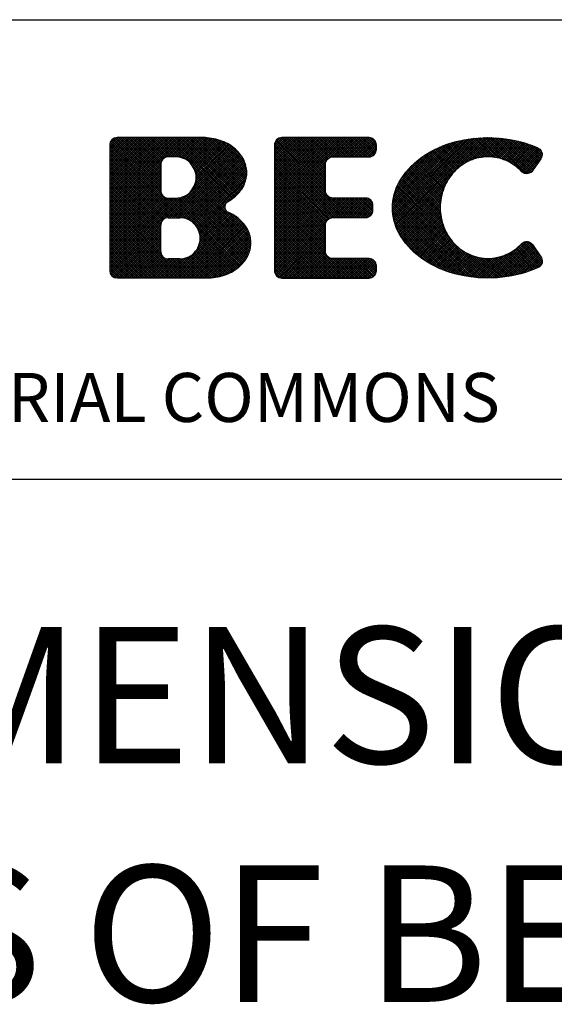
# Model space of a CAD drawing. Extents: x 2 to 107, y 1 to 70.
# Drawn here: x 97 to 99, y 6 to 10 of the extents above; entities that cross this region are included whole.
import ezdxf
from ezdxf.enums import TextEntityAlignment as Align

# ---------------------------------------------------------------- set-up
doc = ezdxf.new("R2010")
doc.units = 0
doc.header["$LTSCALE"] = 3.2
doc.header["$MEASUREMENT"] = 0
doc.layers.get('0').update_dxf_attribs({"linetype": 'CONTINUOUS'})
for name, color, linetype in [('001-DIMENSIONS-GREEN', 90, 'CONTINUOUS'), ('001-LOGOS', 202, 'CONTINUOUS'), ('001-OBJECT-WHITE', 7, 'CONTINUOUS')]:
    doc.layers.add(name, color=color, linetype=linetype)
doc.styles.add('TECHNIC', font='te______.pfb', dxfattribs={"height": 0.187})
doc.styles.add('TECHNICLIGHT', font='tel_____.pfb', dxfattribs={"height": 0.187})
doc.styles.add('TITLEBLK$0$ROMANS', font='romans', dxfattribs={"height": 0.01})

# ---------------------------------------------------------------- blocks, each defined once
blk = doc.blocks.new('TITLEBLK', base_point=(8, 0.5))
at = {"color": 7}
for p, q in [((3, 3.1875), (8, 3.1875)), ((3, 2.625), (8, 2.625))]:
    blk.add_line(p, q, dxfattribs=at)
at = {"color": 80, "style": 'TITLEBLK$0$ROMANS'}
blk.add_text('NEWTOWN INDUSTRIAL COMMONS     ', height=0.06, dxfattribs=at).set_placement((5.4875, 2.725), align=Align.MIDDLE_RIGHT)
blk = doc.blocks.new('*X10')
at = {"color": 0}
for p, q in [((4.8971, 5.0798), (4.9867, 5.1695)), ((4.8971, 5.0825), (4.9841, 5.1695)), ((4.8971, 5.0852), (4.9814, 5.1695)), ((4.8971, 5.0878), (4.9788, 5.1695)), ((4.8971, 5.0905), (4.9761, 5.1695)), ((4.8971, 5.0931), (4.9735, 5.1695)), ((4.8971, 5.0958), (4.9708, 5.1695)), ((4.8971, 5.0984), (4.9682, 5.1695)), ((4.8971, 5.1011), (4.9655, 5.1695)), ((4.8971, 5.1037), (4.9629, 5.1695)), ((4.8971, 5.1064), (4.9602, 5.1695)), ((4.8971, 5.109), (4.9575, 5.1695)), ((4.8971, 5.1117), (4.9549, 5.1695)), ((4.8971, 5.1143), (4.9522, 5.1695)), ((4.8971, 5.117), (4.9496, 5.1695)), ((4.8971, 5.1196), (4.9469, 5.1695)), ((4.8971, 5.1223), (4.9443, 5.1695)), ((4.8971, 5.1249), (4.9416, 5.1695)), ((4.8971, 5.1276), (4.939, 5.1695)), ((4.8971, 5.1302), (4.9363, 5.1695)), ((4.8971, 5.1329), (4.9337, 5.1695)), ((4.8971, 5.1355), (4.931, 5.1695)), ((4.8971, 5.1382), (4.9284, 5.1695)), ((4.8971, 5.1408), (4.9257, 5.1695)), ((4.8971, 5.1435), (4.9231, 5.1695)), ((4.8971, 5.1461), (4.9204, 5.1695)), ((4.8971, 5.1488), (4.9178, 5.1695)), ((4.8971, 5.1514), (4.9151, 5.1695)), ((4.8971, 5.1541), (4.9125, 5.1695)), ((4.8971, 5.1567), (4.9098, 5.1695)), ((4.8971, 5.1594), (4.9072, 5.1695)), ((4.9851, 5.0714), (4.8971, 5.1594)), ((4.9882, 5.0709), (4.8972, 5.1619)), ((4.8973, 5.1622), (4.9043, 5.1693)), ((4.96, 5.1018), (4.8978, 5.164)), ((4.9596, 5.1049), (4.8988, 5.1657)), ((4.9596, 5.1075), (4.9, 5.1671)), ((4.9596, 5.1102), (4.9015, 5.1682)), ((4.9596, 5.1128), (4.9034, 5.169)), ((4.9596, 5.1155), (4.9056, 5.1695)), ((4.9596, 5.1181), (4.9082, 5.1695)), ((4.9596, 5.1208), (4.9109, 5.1695)), ((4.9596, 5.1234), (4.9135, 5.1695)), ((4.9596, 5.1261), (4.9162, 5.1695)), ((4.9596, 5.1287), (4.9189, 5.1695)), ((4.9596, 5.1314), (4.9215, 5.1695)), ((4.9596, 5.134), (4.9242, 5.1695)), ((4.9596, 5.1367), (4.9268, 5.1695)), ((4.9598, 5.1391), (4.9295, 5.1695)), ((4.9606, 5.141), (4.9321, 5.1695)), ((4.9616, 5.1426), (4.9348, 5.1695)), ((4.9629, 5.144), (4.9374, 5.1695)), ((4.9645, 5.145), (4.9401, 5.1695)), ((4.9665, 5.1457), (4.9427, 5.1695)), ((4.9689, 5.146), (4.9454, 5.1695)), ((4.9715, 5.146), (4.948, 5.1695)), ((4.9742, 5.146), (4.9507, 5.1695)), ((4.9768, 5.146), (4.9533, 5.1695)), ((4.9795, 5.1459), (4.956, 5.1695)), ((4.9825, 5.1456), (4.9586, 5.1695)), ((4.9861, 5.1446), (4.9613, 5.1695)), ((4.9913, 5.1421), (4.9639, 5.1695)), ((4.9652, 5.1453), (4.9894, 5.1695)), ((5.0438, 5.0922), (4.9666, 5.1695)), ((4.9685, 5.146), (4.992, 5.1695)), ((5.0454, 5.0933), (4.9692, 5.1695)), ((4.9712, 5.146), (4.9947, 5.1695)), ((5.047, 5.0944), (4.9719, 5.1695)), ((4.9738, 5.146), (4.9973, 5.1695)), ((5.0485, 5.0955), (4.9745, 5.1695)), ((4.9765, 5.146), (5, 5.1695)), ((5.05, 5.0966), (4.9772, 5.1695)), ((4.9791, 5.146), (5.0026, 5.1695)), ((5.0514, 5.0979), (4.9798, 5.1695)), ((4.9815, 5.1457), (5.0053, 5.1695)), ((5.0528, 5.0992), (4.9825, 5.1695)), ((4.9838, 5.1453), (5.0079, 5.1695)), ((5.0541, 5.1005), (4.9851, 5.1695)), ((4.9858, 5.1447), (5.0106, 5.1695)), ((4.9877, 5.144), (5.0132, 5.1694)), ((5.0554, 5.1019), (4.9878, 5.1695)), ((4.9895, 5.1431), (5.0157, 5.1693)), ((5.0566, 5.1033), (4.9904, 5.1695)), ((4.9912, 5.1421), (5.0182, 5.1691)), ((4.9928, 5.1411), (5.0205, 5.1688)), ((5.0577, 5.1048), (4.9931, 5.1695)), ((4.9943, 5.1399), (5.0228, 5.1685)), ((4.9956, 5.1386), (5.0251, 5.168)), ((5.0588, 5.1064), (4.9957, 5.1695)), ((4.9969, 5.1372), (5.0272, 5.1675)), ((4.9981, 5.1357), (5.0293, 5.167)), ((5.0598, 5.108), (4.9984, 5.1695)), ((4.9991, 5.1342), (5.0314, 5.1664)), ((5.0001, 5.1325), (5.0334, 5.1657)), ((5.001, 5.1307), (5.0353, 5.165)), ((5.0608, 5.1097), (5.0011, 5.1695)), ((5.0017, 5.1287), (5.0372, 5.1642)), ((5.0023, 5.1267), (5.039, 5.1634)), ((5.0026, 5.1164), (5.0457, 5.1595)), ((5.0027, 5.1245), (5.0407, 5.1625)), ((5.0029, 5.122), (5.0425, 5.1616)), ((5.0029, 5.1194), (5.0441, 5.1606)), ((5.0617, 5.1114), (5.0037, 5.1695)), ((5.0625, 5.1133), (5.0064, 5.1695)), ((5.0633, 5.1152), (5.009, 5.1695)), ((5.0639, 5.1172), (5.0117, 5.1695)), ((5.0644, 5.1193), (5.0144, 5.1694)), ((5.0648, 5.1216), (5.0172, 5.1692)), ((5.0651, 5.124), (5.0202, 5.1689)), ((5.0652, 5.1265), (5.0234, 5.1684)), ((5.0651, 5.1293), (5.0267, 5.1677)), ((5.0647, 5.1323), (5.0303, 5.1667)), ((5.0639, 5.1358), (5.0343, 5.1654)), ((5.0625, 5.1398), (5.0389, 5.1634)), ((5.0596, 5.1454), (5.0449, 5.1601)), ((5.099, 5.0803), (5.1882, 5.1695)), ((5.099, 5.0829), (5.1856, 5.1695)), ((5.099, 5.0856), (5.1829, 5.1695)), ((5.099, 5.0882), (5.1803, 5.1695)), ((5.099, 5.0909), (5.1776, 5.1695)), ((5.099, 5.0935), (5.175, 5.1695)), ((5.099, 5.0962), (5.1723, 5.1695)), ((5.099, 5.0988), (5.1697, 5.1695)), ((5.099, 5.1015), (5.167, 5.1695)), ((5.099, 5.1041), (5.1644, 5.1695)), ((5.099, 5.1068), (5.1617, 5.1695)), ((5.099, 5.1094), (5.1591, 5.1695)), ((5.099, 5.1121), (5.1564, 5.1695)), ((5.099, 5.1147), (5.1538, 5.1695)), ((5.099, 5.1174), (5.1511, 5.1695)), ((5.099, 5.12), (5.1485, 5.1695)), ((5.099, 5.1227), (5.1458, 5.1695)), ((5.099, 5.1253), (5.1432, 5.1695)), ((5.099, 5.128), (5.1405, 5.1695)), ((5.099, 5.1306), (5.1379, 5.1695)), ((5.099, 5.1333), (5.1352, 5.1695)), ((5.099, 5.1359), (5.1326, 5.1695)), ((5.099, 5.1386), (5.1299, 5.1695)), ((5.099, 5.1412), (5.1273, 5.1695)), ((5.099, 5.1439), (5.1246, 5.1695)), ((5.099, 5.1466), (5.122, 5.1695)), ((5.099, 5.1492), (5.1193, 5.1695)), ((5.099, 5.1519), (5.1166, 5.1695)), ((5.099, 5.1545), (5.114, 5.1695)), ((5.099, 5.1572), (5.1113, 5.1695)), ((5.099, 5.1598), (5.1087, 5.1695)), ((5.189, 5.0717), (5.0991, 5.1616)), ((5.0993, 5.1628), (5.1057, 5.1692)), ((5.1622, 5.1012), (5.0996, 5.1637)), ((5.1615, 5.1044), (5.1005, 5.1654)), ((5.1615, 5.1071), (5.1017, 5.1669)), ((5.1615, 5.1097), (5.1032, 5.1681)), ((5.1615, 5.1124), (5.105, 5.1689)), ((5.1615, 5.115), (5.1072, 5.1694)), ((5.1615, 5.1177), (5.1098, 5.1695)), ((5.1615, 5.1204), (5.1124, 5.1695)), ((5.1615, 5.123), (5.1151, 5.1695)), ((5.1615, 5.1257), (5.1177, 5.1695)), ((5.1615, 5.1283), (5.1204, 5.1695)), ((5.1615, 5.131), (5.123, 5.1695)), ((5.1615, 5.1336), (5.1257, 5.1695)), ((5.1615, 5.1363), (5.1283, 5.1695)), ((5.1617, 5.1387), (5.131, 5.1695)), ((5.1624, 5.1407), (5.1336, 5.1695)), ((5.1634, 5.1424), (5.1363, 5.1695)), ((5.1646, 5.1438), (5.1389, 5.1695)), ((5.1662, 5.1449), (5.1416, 5.1695)), ((5.1681, 5.1456), (5.1442, 5.1695)), ((5.1704, 5.146), (5.1469, 5.1695)), ((5.173, 5.146), (5.1495, 5.1695)), ((5.1757, 5.146), (5.1522, 5.1695)), ((5.1783, 5.146), (5.1548, 5.1695)), ((5.181, 5.146), (5.1575, 5.1695)), ((5.1836, 5.146), (5.1602, 5.1695)), ((5.1863, 5.146), (5.1628, 5.1695)), ((5.1889, 5.146), (5.1655, 5.1695)), ((5.1664, 5.145), (5.1909, 5.1695)), ((5.1916, 5.146), (5.1681, 5.1695)), ((5.17, 5.146), (5.1935, 5.1695)), ((5.1942, 5.146), (5.1708, 5.1695)), ((5.1727, 5.146), (5.1962, 5.1695)), ((5.1969, 5.146), (5.1734, 5.1695)), ((5.1754, 5.146), (5.1988, 5.1695)), ((5.1996, 5.146), (5.1761, 5.1695)), ((5.178, 5.146), (5.2015, 5.1695)), ((5.2022, 5.146), (5.1787, 5.1695)), ((5.1807, 5.146), (5.2042, 5.1695)), ((5.2049, 5.146), (5.1814, 5.1695)), ((5.1833, 5.146), (5.2068, 5.1695)), ((5.2075, 5.146), (5.184, 5.1695)), ((5.186, 5.146), (5.2095, 5.1695)), ((5.2102, 5.146), (5.1867, 5.1695)), ((5.1886, 5.146), (5.2121, 5.1695)), ((5.2128, 5.146), (5.1893, 5.1695)), ((5.1913, 5.146), (5.2148, 5.1695)), ((5.2155, 5.146), (5.192, 5.1695)), ((5.1939, 5.146), (5.2172, 5.1692)), ((5.2177, 5.1464), (5.1946, 5.1695)), ((5.1966, 5.146), (5.2191, 5.1685)), ((5.2196, 5.1472), (5.1973, 5.1695)), ((5.1992, 5.146), (5.2207, 5.1675)), ((5.2211, 5.1483), (5.1999, 5.1695)), ((5.2019, 5.146), (5.222, 5.1661)), ((5.2223, 5.1497), (5.2026, 5.1695)), ((5.2045, 5.146), (5.2231, 5.1645)), ((5.2233, 5.1514), (5.2052, 5.1695)), ((5.2072, 5.146), (5.2238, 5.1626)), ((5.2239, 5.1534), (5.2079, 5.1695)), ((5.2098, 5.146), (5.224, 5.1602)), ((5.224, 5.156), (5.2105, 5.1695)), ((5.224, 5.1586), (5.2132, 5.1695)), ((5.224, 5.1613), (5.2159, 5.1694)), ((5.2226, 5.1654), (5.2199, 5.168)), ((5.2437, 5.0817), (5.3281, 5.1661)), ((5.2437, 5.0844), (5.3247, 5.1654)), ((5.2438, 5.0792), (5.3314, 5.1668)), ((5.2438, 5.0871), (5.3212, 5.1645)), ((5.244, 5.0768), (5.3346, 5.1673)), ((5.244, 5.09), (5.3175, 5.1635)), ((5.2443, 5.0744), (5.3377, 5.1678)), ((5.2444, 5.093), (5.3138, 5.1624)), ((5.2447, 5.0721), (5.3408, 5.1682)), ((5.2449, 5.0962), (5.3098, 5.1611)), ((5.2451, 5.0699), (5.3438, 5.1686)), ((5.2456, 5.0678), (5.3467, 5.1689)), ((5.2457, 5.0997), (5.3056, 5.1596)), ((5.2462, 5.0657), (5.3496, 5.1691)), ((5.2468, 5.0636), (5.3524, 5.1693)), ((5.2475, 5.0617), (5.3552, 5.1694)), ((5.2482, 5.0598), (5.3579, 5.1694)), ((5.249, 5.0579), (5.3606, 5.1695)), ((5.3289, 5.1359), (5.3054, 5.1595)), ((5.3305, 5.137), (5.3073, 5.1602)), ((5.3321, 5.138), (5.3092, 5.1609)), ((5.3338, 5.139), (5.3112, 5.1616)), ((5.3356, 5.1399), (5.3132, 5.1622)), ((5.3373, 5.1408), (5.3152, 5.1629)), ((5.3392, 5.1416), (5.3173, 5.1635)), ((5.3411, 5.1423), (5.3194, 5.164)), ((5.343, 5.143), (5.3215, 5.1646)), ((5.345, 5.1437), (5.3236, 5.1651)), ((5.3471, 5.1443), (5.3258, 5.1656)), ((5.3493, 5.1448), (5.3279, 5.1661)), ((5.3515, 5.1452), (5.3301, 5.1665)), ((5.3312, 5.1375), (5.3632, 5.1694)), ((5.3538, 5.1455), (5.3324, 5.1669)), ((5.3562, 5.1458), (5.3346, 5.1673)), ((5.3587, 5.1459), (5.3369, 5.1677)), ((5.3371, 5.1406), (5.3658, 5.1694)), ((5.3613, 5.146), (5.3392, 5.168)), ((5.3416, 5.1426), (5.3684, 5.1693)), ((5.3641, 5.1459), (5.3416, 5.1683)), ((5.367, 5.1456), (5.344, 5.1686)), ((5.3456, 5.1438), (5.3709, 5.1691)), ((5.37, 5.1452), (5.3464, 5.1688)), ((5.3734, 5.1445), (5.3488, 5.169)), ((5.3491, 5.1447), (5.3733, 5.1689)), ((5.377, 5.1435), (5.3513, 5.1692)), ((5.3524, 5.1453), (5.3758, 5.1687)), ((5.3811, 5.1421), (5.3539, 5.1693)), ((5.3554, 5.1457), (5.3782, 5.1685)), ((5.386, 5.1399), (5.3564, 5.1694)), ((5.3583, 5.1459), (5.3805, 5.1682)), ((5.3925, 5.136), (5.359, 5.1695)), ((5.361, 5.146), (5.3829, 5.1679)), ((5.4054, 5.1258), (5.3617, 5.1695)), ((5.3636, 5.1459), (5.3852, 5.1675)), ((5.4085, 5.1253), (5.3644, 5.1694)), ((5.366, 5.1457), (5.3875, 5.1672)), ((5.4108, 5.1257), (5.3671, 5.1693)), ((5.3684, 5.1454), (5.3897, 5.1667)), ((5.4127, 5.1264), (5.3699, 5.1692)), ((5.3707, 5.1451), (5.3919, 5.1663)), ((5.4142, 5.1275), (5.3728, 5.169)), ((5.3729, 5.1446), (5.3941, 5.1659)), ((5.375, 5.1441), (5.3963, 5.1654)), ((5.4155, 5.1289), (5.3757, 5.1687)), ((5.3771, 5.1435), (5.3984, 5.1649)), ((5.4166, 5.1305), (5.3786, 5.1684)), ((5.3791, 5.1428), (5.4005, 5.1643)), ((5.381, 5.1421), (5.4026, 5.1638)), ((5.4176, 5.1321), (5.3817, 5.168)), ((5.3829, 5.1413), (5.4047, 5.1632)), ((5.3847, 5.1405), (5.4067, 5.1626)), ((5.4187, 5.1336), (5.3848, 5.1676)), ((5.3864, 5.1396), (5.4087, 5.1619)), ((5.4198, 5.1352), (5.3879, 5.1671)), ((5.3882, 5.1387), (5.4107, 5.1613)), ((5.3898, 5.1377), (5.4127, 5.1606)), ((5.4208, 5.1368), (5.3912, 5.1665)), ((5.3915, 5.1367), (5.4146, 5.1599)), ((5.4219, 5.1384), (5.3946, 5.1658)), ((5.423, 5.14), (5.398, 5.165)), ((5.4241, 5.1416), (5.4016, 5.164)), ((5.4251, 5.1431), (5.4053, 5.163)), ((5.4261, 5.1448), (5.4091, 5.1618)), ((5.4268, 5.1467), (5.4132, 5.1604)), ((4.9824, 5.0715), (4.8971, 5.1567)), ((4.9797, 5.0715), (4.8971, 5.1541)), ((4.977, 5.0715), (4.8971, 5.1514)), ((4.9744, 5.0715), (4.8971, 5.1488)), ((4.9648, 5.0707), (5.0503, 5.1561)), ((4.9683, 5.0715), (5.0517, 5.1549)), ((4.9709, 5.0715), (5.0531, 5.1536)), ((4.9736, 5.0715), (5.0544, 5.1523)), ((4.9763, 5.0715), (5.0556, 5.1509)), ((4.9789, 5.0715), (5.0568, 5.1494)), ((4.9816, 5.0715), (5.0579, 5.1479)), ((4.9997, 5.1082), (5.0488, 5.1573)), ((5.0018, 5.1129), (5.0473, 5.1585)), ((5.1864, 5.0717), (5.099, 5.159)), ((5.1837, 5.0717), (5.099, 5.1563)), ((5.1811, 5.0717), (5.099, 5.1537)), ((5.1784, 5.0717), (5.099, 5.151)), ((5.1758, 5.0717), (5.099, 5.1484)), ((5.2125, 5.146), (5.224, 5.1575)), ((5.2151, 5.146), (5.224, 5.1549)), ((5.2185, 5.1467), (5.2234, 5.1515)), ((5.2468, 5.1034), (5.3011, 5.1577)), ((5.2484, 5.1076), (5.2961, 5.1554)), ((5.2506, 5.1125), (5.2905, 5.1524)), ((5.2541, 5.1186), (5.2839, 5.1484)), ((5.3121, 5.1183), (5.2827, 5.1477)), ((5.3131, 5.1199), (5.2843, 5.1487)), ((5.3142, 5.1215), (5.2859, 5.1497)), ((5.3153, 5.123), (5.2876, 5.1507)), ((5.3165, 5.1245), (5.2893, 5.1517)), ((5.3177, 5.1259), (5.291, 5.1527)), ((5.319, 5.1273), (5.2927, 5.1536)), ((5.3203, 5.1287), (5.2944, 5.1545)), ((5.3216, 5.13), (5.2962, 5.1554)), ((5.323, 5.1313), (5.298, 5.1563)), ((5.3244, 5.1325), (5.2998, 5.1571)), ((5.3259, 5.1337), (5.3016, 5.1579)), ((5.3274, 5.1348), (5.3035, 5.1587)), ((5.393, 5.1356), (5.4165, 5.1591)), ((5.3946, 5.1345), (5.4184, 5.1583)), ((5.3961, 5.1333), (5.4203, 5.1575)), ((5.3975, 5.1321), (5.4221, 5.1567)), ((5.3989, 5.1309), (5.4237, 5.1557)), ((5.4003, 5.1296), (5.4251, 5.1544)), ((5.4016, 5.1283), (5.4261, 5.1528)), ((5.403, 5.127), (5.4268, 5.1508)), ((5.4047, 5.126), (5.4271, 5.1484)), ((5.427, 5.1492), (5.4175, 5.1587)), ((5.4261, 5.1528), (5.4222, 5.1566)), ((4.9717, 5.0715), (4.8971, 5.1461)), ((4.9691, 5.0715), (4.8971, 5.1435)), ((4.9667, 5.0713), (4.8971, 5.1408)), ((4.8971, 5.0772), (4.9603, 5.1404)), ((4.9647, 5.0706), (4.8971, 5.1382)), ((4.8971, 5.0745), (4.9596, 5.137)), ((4.9631, 5.0696), (4.8971, 5.1355)), ((4.9842, 5.0715), (5.059, 5.1463)), ((4.9866, 5.0712), (5.06, 5.1447)), ((4.9888, 5.0708), (5.061, 5.143)), ((4.9909, 5.0702), (5.0619, 5.1412)), ((4.9928, 5.0695), (5.0627, 5.1394)), ((4.9946, 5.0686), (5.0634, 5.1374)), ((4.9963, 5.0676), (5.064, 5.1354)), ((5.1731, 5.0717), (5.099, 5.1457)), ((5.1705, 5.0717), (5.099, 5.1431)), ((5.099, 5.0776), (5.1625, 5.1411)), ((5.1681, 5.0713), (5.099, 5.1404)), ((5.1662, 5.0706), (5.099, 5.1378)), ((5.099, 5.075), (5.1616, 5.1375)), ((5.2607, 5.1279), (5.2744, 5.1416)), ((5.3042, 5.0997), (5.268, 5.1359)), ((5.3047, 5.1018), (5.2693, 5.1372)), ((5.3054, 5.1038), (5.2707, 5.1385)), ((5.306, 5.1058), (5.2721, 5.1397)), ((5.3067, 5.1077), (5.2736, 5.1409)), ((5.3075, 5.1096), (5.275, 5.1421)), ((5.3083, 5.1114), (5.2765, 5.1433)), ((5.3092, 5.1132), (5.278, 5.1444)), ((5.3101, 5.115), (5.2796, 5.1455)), ((5.3111, 5.1167), (5.2811, 5.1466)), ((5.4067, 5.1254), (5.4262, 5.1449)), ((5.4093, 5.1254), (5.4211, 5.1371)), ((4.8971, 5.0719), (4.9596, 5.1344)), ((4.9617, 5.0683), (4.8971, 5.1329)), ((4.8971, 5.0692), (4.9596, 5.1317)), ((4.9606, 5.0667), (4.8971, 5.1302)), ((4.8971, 5.0666), (4.9596, 5.1291)), ((4.9599, 5.0648), (4.8971, 5.1276)), ((4.8971, 5.0639), (4.9596, 5.1264)), ((4.9596, 5.0624), (4.8971, 5.1249)), ((4.8971, 5.0613), (4.9596, 5.1238)), ((4.9978, 5.0666), (5.0645, 5.1333)), ((5.0421, 5.0913), (4.999, 5.1344)), ((4.9993, 5.0654), (5.0649, 5.131)), ((5.0007, 5.0641), (5.0651, 5.1286)), ((5.0406, 5.0902), (5.0015, 5.1292)), ((5.0019, 5.0627), (5.0652, 5.126)), ((5.0394, 5.0887), (5.0025, 5.1256)), ((5.1647, 5.0695), (5.099, 5.1351)), ((5.099, 5.0723), (5.1615, 5.1348)), ((5.1634, 5.0681), (5.099, 5.1325)), ((5.099, 5.0697), (5.1615, 5.1322)), ((5.1624, 5.0665), (5.099, 5.1298)), ((5.099, 5.067), (5.1615, 5.1295)), ((5.1617, 5.0645), (5.099, 5.1272)), ((5.099, 5.0643), (5.1615, 5.1268)), ((5.1615, 5.062), (5.099, 5.1245)), ((5.099, 5.0617), (5.1615, 5.1242)), ((5.3023, 5.0803), (5.2581, 5.1245)), ((5.3022, 5.0831), (5.2592, 5.1261)), ((5.3023, 5.0857), (5.2604, 5.1275)), ((5.3024, 5.0882), (5.2616, 5.129)), ((5.3026, 5.0907), (5.2628, 5.1304)), ((5.3029, 5.093), (5.2641, 5.1318)), ((5.3033, 5.0953), (5.2654, 5.1332)), ((5.3037, 5.0975), (5.2667, 5.1346)), ((5.4137, 5.1271), (5.4155, 5.1289)), ((4.9596, 5.0598), (4.8971, 5.1223)), ((4.8971, 5.0586), (4.9596, 5.1211)), ((4.9596, 5.0571), (4.8971, 5.1196)), ((4.8971, 5.056), (4.9596, 5.1185)), ((4.9596, 5.0545), (4.8971, 5.117)), ((4.8971, 5.0533), (4.9596, 5.1158)), ((4.9596, 5.0518), (4.8971, 5.1143)), ((4.8971, 5.0507), (4.9596, 5.1132)), ((4.9596, 5.0492), (4.8971, 5.1117)), ((5.0699, 5.0449), (5.0018, 5.113)), ((5.0694, 5.0481), (5.0024, 5.1151)), ((5.0392, 5.0809), (5.0028, 5.1174)), ((5.0385, 5.0869), (5.0029, 5.1225)), ((5.0382, 5.0846), (5.003, 5.1198)), ((5.0031, 5.0612), (5.065, 5.1231)), ((5.0042, 5.0596), (5.0646, 5.12)), ((5.0051, 5.0579), (5.0637, 5.1165)), ((5.006, 5.0561), (5.0621, 5.1123)), ((5.1615, 5.0594), (5.099, 5.1219)), ((5.099, 5.059), (5.1615, 5.1215)), ((5.1615, 5.0567), (5.099, 5.1192)), ((5.099, 5.0564), (5.1615, 5.1189)), ((5.1615, 5.0541), (5.099, 5.1166)), ((5.099, 5.0537), (5.1615, 5.1162)), ((5.1615, 5.0514), (5.099, 5.1139)), ((5.099, 5.0511), (5.1615, 5.1136)), ((5.1615, 5.0488), (5.099, 5.1113)), ((5.2499, 5.0561), (5.312, 5.1182)), ((5.3118, 5.0496), (5.25, 5.1114)), ((5.2507, 5.0543), (5.3087, 5.1123)), ((5.3086, 5.0555), (5.2509, 5.1132)), ((5.3066, 5.0601), (5.2519, 5.1149)), ((5.3052, 5.0642), (5.2528, 5.1166)), ((5.3042, 5.0679), (5.2538, 5.1182)), ((5.3034, 5.0713), (5.2549, 5.1198)), ((5.3029, 5.0744), (5.2559, 5.1214)), ((5.3025, 5.0775), (5.257, 5.123)), ((4.8971, 5.048), (4.9596, 5.1105)), ((4.9596, 5.0465), (4.8971, 5.109)), ((4.8971, 5.0454), (4.9596, 5.1079)), ((4.9596, 5.0439), (4.8971, 5.1064)), ((4.8971, 5.0427), (4.9596, 5.1052)), ((4.9596, 5.0412), (4.8971, 5.1037)), ((4.8971, 5.0401), (4.9598, 5.1027)), ((4.9596, 5.0386), (4.8971, 5.1011)), ((4.8971, 5.0374), (4.9604, 5.1007)), ((5.0663, 5.0247), (4.9915, 5.0995)), ((5.0672, 5.0265), (4.9931, 5.1006)), ((5.0679, 5.0283), (4.9945, 5.1018)), ((5.0686, 5.0303), (4.9959, 5.1031)), ((5.0692, 5.0324), (4.9971, 5.1045)), ((5.0697, 5.0346), (4.9983, 5.106)), ((5.07, 5.0369), (4.9993, 5.1076)), ((5.0702, 5.0394), (5.0003, 5.1093)), ((5.0702, 5.042), (5.0011, 5.1111)), ((5.0465, 5.094), (5.0587, 5.1062)), ((5.099, 5.0484), (5.1615, 5.1109)), ((5.1615, 5.0461), (5.099, 5.1086)), ((5.099, 5.0458), (5.1615, 5.1083)), ((5.1615, 5.0435), (5.099, 5.106)), ((5.099, 5.0431), (5.1615, 5.1056)), ((5.1615, 5.0408), (5.099, 5.1033)), ((5.099, 5.0405), (5.1616, 5.1031)), ((5.099, 5.0378), (5.1622, 5.101)), ((5.1615, 5.0381), (5.099, 5.1006)), ((5.099, 5.0352), (5.1632, 5.0993)), ((5.3474, 4.9981), (5.2458, 5.0998)), ((5.3503, 4.9979), (5.2463, 5.1018)), ((5.3531, 4.9978), (5.247, 5.1039)), ((5.3558, 4.9977), (5.2477, 5.1058)), ((5.3585, 4.9976), (5.2484, 5.1077)), ((5.3612, 4.9976), (5.2492, 5.1096)), ((5.2516, 5.0526), (5.3067, 5.1076)), ((5.2526, 5.0509), (5.3053, 5.1035)), ((5.2536, 5.0492), (5.3042, 5.0998)), ((4.8971, 5.0348), (4.9614, 5.0991)), ((4.9596, 5.0359), (4.8971, 5.0984)), ((4.8971, 5.0321), (4.9627, 5.0977)), ((4.8971, 5.0083), (4.9854, 5.0966)), ((4.8971, 5.0295), (4.9642, 5.0966)), ((4.8971, 5.0109), (4.982, 5.0958)), ((4.8971, 5.0268), (4.9661, 5.0958)), ((4.9596, 5.0333), (4.8971, 5.0958)), ((4.8971, 5.0136), (4.979, 5.0955)), ((4.8971, 5.0162), (4.9763, 5.0955)), ((4.8971, 5.0189), (4.9737, 5.0955)), ((4.8971, 5.0215), (4.971, 5.0955)), ((4.8971, 5.0242), (4.9684, 5.0955)), ((4.9596, 5.0306), (4.8971, 5.0931)), ((4.9599, 5.0277), (4.8971, 5.0905)), ((4.9873, 4.9976), (4.8971, 5.0878)), ((4.8972, 5.0057), (4.9901, 5.0986)), ((4.992, 5.0698), (4.966, 5.0958)), ((4.9981, 5.0664), (4.969, 5.0955)), ((5.0557, 5.0114), (4.9717, 5.0955)), ((5.0571, 5.0126), (4.9743, 5.0955)), ((5.0585, 5.0139), (4.977, 5.0955)), ((5.0598, 5.0153), (4.9796, 5.0955)), ((5.061, 5.0167), (4.9819, 5.0958)), ((5.0622, 5.0182), (4.9841, 5.0962)), ((5.0633, 5.0197), (4.9862, 5.0968)), ((5.0643, 5.0213), (4.9881, 5.0976)), ((5.0653, 5.023), (4.9898, 5.0985)), ((5.1615, 5.0355), (5.099, 5.098)), ((5.099, 5.0325), (5.1644, 5.0979)), ((5.099, 5.0299), (5.1659, 5.0967)), ((5.099, 5.0272), (5.1677, 5.0959)), ((5.099, 5.0087), (5.1858, 5.0955)), ((5.099, 5.0113), (5.1832, 5.0955)), ((5.099, 5.014), (5.1805, 5.0955)), ((5.099, 5.0166), (5.1779, 5.0955)), ((5.099, 5.0193), (5.1752, 5.0955)), ((5.099, 5.0219), (5.1726, 5.0955)), ((5.099, 5.0246), (5.1699, 5.0955)), ((5.1615, 5.0328), (5.099, 5.0953)), ((5.1615, 5.0302), (5.099, 5.0927)), ((5.1622, 5.0268), (5.099, 5.09)), ((5.1888, 4.9976), (5.099, 5.0874)), ((5.0991, 5.006), (5.1885, 5.0955)), ((5.1663, 5.0706), (5.1911, 5.0955)), ((5.1917, 5.0717), (5.1673, 5.0961)), ((5.17, 5.0716), (5.1938, 5.0955)), ((5.1943, 5.0717), (5.1705, 5.0955)), ((5.1726, 5.0717), (5.1964, 5.0955)), ((5.197, 5.0717), (5.1732, 5.0955)), ((5.1753, 5.0717), (5.1991, 5.0955)), ((5.1996, 5.0717), (5.1758, 5.0955)), ((5.1779, 5.0717), (5.2017, 5.0955)), ((5.2023, 5.0717), (5.1785, 5.0955)), ((5.1806, 5.0717), (5.2044, 5.0955)), ((5.2049, 5.0717), (5.1811, 5.0955)), ((5.1832, 5.0717), (5.207, 5.0955)), ((5.2076, 5.0717), (5.1838, 5.0955)), ((5.1859, 5.0717), (5.2097, 5.0955)), ((5.2102, 5.0717), (5.1864, 5.0955)), ((5.1886, 5.0717), (5.2122, 5.0953)), ((5.2127, 5.0719), (5.1891, 5.0955)), ((5.1912, 5.0717), (5.2143, 5.0947)), ((5.2146, 5.0726), (5.1917, 5.0955)), ((5.1939, 5.0717), (5.216, 5.0938)), ((5.2163, 5.0736), (5.1944, 5.0955)), ((5.1965, 5.0717), (5.2174, 5.0925)), ((5.2176, 5.0749), (5.197, 5.0955)), ((5.1992, 5.0717), (5.2185, 5.091)), ((5.2187, 5.0765), (5.1997, 5.0955)), ((5.2018, 5.0717), (5.2193, 5.0891)), ((5.2194, 5.0784), (5.2023, 5.0955)), ((5.2197, 5.0808), (5.205, 5.0955)), ((5.2197, 5.0834), (5.2077, 5.0955)), ((5.2197, 5.0861), (5.2103, 5.0955)), ((5.2193, 5.0891), (5.2134, 5.095)), ((5.3321, 5.0002), (5.2439, 5.0884)), ((5.3353, 4.9996), (5.2441, 5.0908)), ((5.3384, 4.9991), (5.2444, 5.0932)), ((5.3415, 4.9987), (5.2448, 5.0954)), ((5.3445, 4.9984), (5.2452, 5.0976)), ((5.2546, 5.0476), (5.3035, 5.0964)), ((5.2557, 5.046), (5.3029, 5.0932)), ((5.2567, 5.0444), (5.3026, 5.0902)), ((5.2579, 5.0429), (5.3023, 5.0873)), ((4.9846, 4.9976), (4.8971, 5.0852)), ((4.982, 4.9976), (4.8971, 5.0825)), ((4.9793, 4.9976), (4.8971, 5.0798)), ((4.9766, 4.9976), (4.8971, 5.0772)), ((5.0046, 5.0336), (5.047, 5.0759)), ((5.0067, 5.0542), (5.0383, 5.0858)), ((5.0067, 5.0383), (5.0453, 5.0769)), ((5.0073, 5.0521), (5.0383, 5.0832)), ((5.0076, 5.0419), (5.0435, 5.0777)), ((5.0077, 5.0499), (5.039, 5.0812)), ((5.0079, 5.0475), (5.0401, 5.0797)), ((5.0079, 5.0448), (5.0416, 5.0785)), ((5.0683, 5.0518), (5.0416, 5.0786)), ((5.0663, 5.0565), (5.0467, 5.0761)), ((5.1862, 4.9976), (5.099, 5.0847)), ((5.1835, 4.9976), (5.099, 5.0821)), ((5.1809, 4.9976), (5.099, 5.0794)), ((5.1782, 4.9976), (5.099, 5.0768)), ((5.2045, 5.0717), (5.2197, 5.0869)), ((5.2071, 5.0717), (5.2197, 5.0842)), ((5.2098, 5.0717), (5.2197, 5.0816)), ((5.2126, 5.0719), (5.2195, 5.0787)), ((5.3288, 5.0008), (5.2437, 5.0859)), ((5.3254, 5.0015), (5.2437, 5.0833)), ((5.322, 5.0024), (5.2437, 5.0806)), ((5.3184, 5.0033), (5.2439, 5.0777)), ((5.259, 5.0413), (5.3022, 5.0846)), ((5.2601, 5.0398), (5.3023, 5.082)), ((5.2613, 5.0384), (5.3024, 5.0794)), ((5.2626, 5.0369), (5.3026, 5.077)), ((4.974, 4.9976), (4.8971, 5.0745)), ((4.9713, 4.9976), (4.8971, 5.0719)), ((4.9687, 4.9976), (4.8971, 5.0692)), ((4.966, 4.9976), (4.8971, 5.0666)), ((4.9634, 4.9976), (4.8971, 5.0639)), ((4.8977, 5.0035), (4.9604, 5.0663)), ((4.9713, 4.9976), (5.0487, 5.075)), ((4.974, 4.9976), (5.0503, 5.0739)), ((4.9766, 4.9976), (5.0519, 5.0729)), ((4.9793, 4.9976), (5.0534, 5.0717)), ((4.982, 4.9976), (5.0549, 5.0706)), ((4.9846, 4.9976), (5.0563, 5.0693)), ((4.9873, 4.9976), (5.0577, 5.0681)), ((4.9899, 4.9976), (5.059, 5.0667)), ((4.9926, 4.9976), (5.0603, 5.0653)), ((4.9952, 4.9976), (5.0615, 5.0639)), ((5.0612, 5.0642), (5.0549, 5.0706)), ((5.1756, 4.9976), (5.099, 5.0741)), ((5.1729, 4.9976), (5.099, 5.0715)), ((5.1703, 4.9976), (5.099, 5.0688)), ((5.1676, 4.9976), (5.099, 5.0662)), ((5.165, 4.9976), (5.099, 5.0635)), ((5.0995, 5.0038), (5.1626, 5.0669)), ((5.1003, 5.002), (5.1616, 5.0632)), ((5.3146, 5.0044), (5.2443, 5.0747)), ((5.3107, 5.0056), (5.2448, 5.0716)), ((5.3066, 5.0071), (5.2455, 5.0682)), ((5.3021, 5.0089), (5.2466, 5.0645)), ((5.2638, 5.0355), (5.3029, 5.0746)), ((5.2651, 5.0342), (5.3032, 5.0723)), ((5.2664, 5.0328), (5.3037, 5.0701)), ((5.2677, 5.0315), (5.3042, 5.0679)), ((5.269, 5.0302), (5.3047, 5.0658)), ((5.2704, 5.0289), (5.3053, 5.0638)), ((4.9607, 4.9976), (4.8971, 5.0613)), ((4.9581, 4.9976), (4.8971, 5.0586)), ((4.9554, 4.9976), (4.8971, 5.056)), ((4.9528, 4.9976), (4.8971, 5.0533)), ((4.8985, 5.0017), (4.9596, 5.0628)), ((4.8997, 5.0003), (4.9596, 5.0601)), ((4.9012, 4.9991), (4.9596, 5.0575)), ((4.903, 4.9982), (4.9596, 5.0548)), ((4.9051, 4.9977), (4.9596, 5.0522)), ((4.9979, 4.9976), (5.0626, 5.0624)), ((5.0005, 4.9976), (5.0637, 5.0609)), ((5.0543, 5.0102), (5.0027, 5.0617)), ((5.0032, 4.9976), (5.0648, 5.0592)), ((5.0058, 4.9976), (5.0657, 5.0576)), ((5.0528, 5.009), (5.0062, 5.0556)), ((5.0512, 5.0079), (5.0074, 5.0518)), ((5.0085, 4.9976), (5.0666, 5.0558)), ((5.0111, 4.9976), (5.0675, 5.054)), ((5.0138, 4.9976), (5.0682, 5.0521)), ((5.1623, 4.9976), (5.099, 5.0609)), ((5.1597, 4.9976), (5.099, 5.0582)), ((5.157, 4.9976), (5.099, 5.0556)), ((5.1544, 4.9976), (5.099, 5.0529)), ((5.1014, 5.0005), (5.1615, 5.0606)), ((5.1029, 4.9992), (5.1615, 5.0579)), ((5.1046, 4.9983), (5.1615, 5.0553)), ((5.1066, 4.9977), (5.1615, 5.0526)), ((5.2973, 5.0111), (5.248, 5.0604)), ((5.2919, 5.0139), (5.25, 5.0558)), ((5.2718, 5.0276), (5.306, 5.0618)), ((5.2732, 5.0264), (5.3067, 5.0599)), ((5.2747, 5.0252), (5.3075, 5.058)), ((5.2762, 5.0241), (5.3083, 5.0562)), ((5.2777, 5.0229), (5.3092, 5.0544)), ((5.2792, 5.0218), (5.3101, 5.0526)), ((5.2808, 5.0207), (5.311, 5.0509)), ((4.9501, 4.9976), (4.8971, 5.0507)), ((4.9475, 4.9976), (4.8971, 5.048)), ((4.9448, 4.9976), (4.8971, 5.0454)), ((4.9422, 4.9976), (4.8971, 5.0427)), ((4.9395, 4.9976), (4.8971, 5.0401)), ((4.9077, 4.9976), (4.9596, 5.0495)), ((4.9104, 4.9976), (4.9596, 5.0469)), ((4.913, 4.9976), (4.9596, 5.0442)), ((4.9157, 4.9976), (4.9596, 5.0416)), ((4.9183, 4.9976), (4.9596, 5.0389)), ((5.0427, 5.0031), (5.0069, 5.039)), ((5.0446, 5.004), (5.0075, 5.0411)), ((5.0463, 5.0049), (5.0078, 5.0434)), ((5.0496, 5.0069), (5.0079, 5.0486)), ((5.048, 5.0059), (5.008, 5.0459)), ((5.0164, 4.9976), (5.0689, 5.0501)), ((5.0191, 4.9977), (5.0694, 5.048)), ((5.022, 4.9979), (5.0698, 5.0457)), ((5.0249, 4.9982), (5.0701, 5.0433)), ((5.0281, 4.9987), (5.0702, 5.0408)), ((5.1517, 4.9976), (5.099, 5.0503)), ((5.1491, 4.9976), (5.099, 5.0476)), ((5.1464, 4.9976), (5.099, 5.045)), ((5.1438, 4.9976), (5.099, 5.0423)), ((5.1411, 4.9976), (5.099, 5.0397)), ((5.1092, 4.9976), (5.1615, 5.05)), ((5.1118, 4.9976), (5.1615, 5.0473)), ((5.1145, 4.9976), (5.1615, 5.0446)), ((5.1171, 4.9976), (5.1615, 5.042)), ((5.1198, 4.9976), (5.1615, 5.0393)), ((5.2855, 5.0176), (5.2532, 5.0499)), ((5.2771, 5.0233), (5.2586, 5.0418)), ((5.2824, 5.0196), (5.312, 5.0493)), ((5.284, 5.0186), (5.3131, 5.0477)), ((5.2856, 5.0175), (5.3142, 5.0461)), ((5.2872, 5.0165), (5.3153, 5.0446)), ((5.2889, 5.0156), (5.3164, 5.0431)), ((5.2906, 5.0146), (5.3177, 5.0417)), ((5.2923, 5.0137), (5.3189, 5.0403)), ((5.294, 5.0127), (5.3202, 5.0389)), ((5.3611, 4.9976), (5.4052, 5.0417)), ((5.3638, 4.9976), (5.4084, 5.0422)), ((5.3665, 4.9977), (5.4107, 5.0419)), ((5.3693, 4.9978), (5.4126, 5.0411)), ((5.3721, 4.998), (5.4141, 5.04)), ((5.4264, 5.0146), (5.4017, 5.0393)), ((5.4271, 5.0166), (5.403, 5.0406)), ((5.4272, 5.0191), (5.4048, 5.0415)), ((5.4256, 5.0233), (5.4068, 5.0421)), ((5.4203, 5.0313), (5.4095, 5.0421)), ((4.9369, 4.9976), (4.8971, 5.0374)), ((4.9342, 4.9976), (4.8971, 5.0348)), ((4.9316, 4.9976), (4.8971, 5.0321)), ((4.9289, 4.9976), (4.8971, 5.0295)), ((4.9263, 4.9976), (4.8971, 5.0268)), ((4.921, 4.9976), (4.9596, 5.0363)), ((4.9236, 4.9976), (4.9596, 5.0336)), ((4.9263, 4.9976), (4.9596, 5.031)), ((4.9289, 4.9976), (4.9597, 5.0285)), ((5.0285, 4.9988), (4.9998, 5.0275)), ((5.0307, 4.9992), (5.0011, 5.0289)), ((5.0329, 4.9997), (5.0024, 5.0303)), ((5.035, 5.0003), (5.0035, 5.0318)), ((5.037, 5.0009), (5.0045, 5.0334)), ((5.039, 5.0016), (5.0054, 5.0351)), ((5.0409, 5.0023), (5.0062, 5.037)), ((5.0314, 4.9994), (5.0701, 5.0381)), ((5.035, 5.0003), (5.0697, 5.0351)), ((5.0389, 5.0016), (5.069, 5.0317)), ((5.0435, 5.0035), (5.0677, 5.0277)), ((5.1385, 4.9976), (5.099, 5.037)), ((5.1358, 4.9976), (5.099, 5.0344)), ((5.1332, 4.9976), (5.099, 5.0317)), ((5.1305, 4.9976), (5.099, 5.0291)), ((5.1224, 4.9976), (5.1615, 5.0367)), ((5.1251, 4.9976), (5.1615, 5.034)), ((5.1277, 4.9976), (5.1615, 5.0314)), ((5.1304, 4.9976), (5.1617, 5.0289)), ((5.133, 4.9976), (5.1623, 5.0268)), ((5.2958, 5.0118), (5.3215, 5.0376)), ((5.2976, 5.011), (5.3229, 5.0363)), ((5.2994, 5.0101), (5.3243, 5.0351)), ((5.3012, 5.0093), (5.3258, 5.0339)), ((5.3031, 5.0085), (5.3273, 5.0327)), ((5.305, 5.0078), (5.3288, 5.0316)), ((5.3069, 5.007), (5.3304, 5.0306)), ((5.3088, 5.0063), (5.3321, 5.0296)), ((5.3108, 5.0056), (5.3337, 5.0286)), ((5.3128, 5.005), (5.3355, 5.0277)), ((5.3148, 5.0043), (5.3373, 5.0268)), ((5.3638, 4.9976), (5.3316, 5.0299)), ((5.3664, 4.9977), (5.3373, 5.0268)), ((5.3558, 4.9977), (5.3857, 5.0275)), ((5.3584, 4.9976), (5.3921, 5.0312)), ((5.375, 4.9983), (5.4154, 5.0386)), ((5.378, 4.9986), (5.4165, 5.037)), ((5.381, 4.9989), (5.4175, 5.0355)), ((5.3841, 4.9994), (5.4186, 5.0339)), ((5.4072, 5.0046), (5.3848, 5.0271)), ((5.4092, 5.0053), (5.3865, 5.0279)), ((5.3872, 4.9999), (5.4196, 5.0323)), ((5.4112, 5.0059), (5.3882, 5.0289)), ((5.4131, 5.0066), (5.3899, 5.0299)), ((5.3905, 5.0005), (5.4207, 5.0307)), ((5.4151, 5.0074), (5.3915, 5.0309)), ((5.417, 5.0081), (5.3931, 5.032)), ((5.3938, 5.0011), (5.4218, 5.0291)), ((5.4188, 5.0089), (5.3947, 5.0331)), ((5.4207, 5.0097), (5.3961, 5.0342)), ((5.3972, 5.0019), (5.4228, 5.0275)), ((5.4225, 5.0105), (5.3976, 5.0354)), ((5.4242, 5.0115), (5.399, 5.0367)), ((5.4254, 5.0129), (5.4004, 5.038)), ((4.9236, 4.9976), (4.8971, 5.0242)), ((4.921, 4.9976), (4.8971, 5.0215)), ((4.9183, 4.9976), (4.8971, 5.0189)), ((4.9157, 4.9976), (4.8971, 5.0162)), ((4.9316, 4.9976), (4.9603, 5.0264)), ((4.9342, 4.9976), (4.9613, 5.0247)), ((4.9369, 4.9976), (4.9625, 5.0233)), ((4.9395, 4.9976), (4.9641, 5.0222)), ((4.9422, 4.9976), (4.9659, 5.0214)), ((4.9448, 4.9976), (4.9682, 5.021)), ((4.9475, 4.9976), (4.9708, 5.021)), ((4.9501, 4.9976), (4.9735, 5.021)), ((4.9528, 4.9976), (4.9761, 5.021)), ((4.9554, 4.9976), (4.9788, 5.021)), ((4.9581, 4.9976), (4.9814, 5.021)), ((4.9607, 4.9976), (4.9841, 5.021)), ((4.9634, 4.9976), (4.987, 5.0213)), ((4.966, 4.9976), (4.9905, 5.0221)), ((4.9899, 4.9976), (4.9663, 5.0213)), ((4.9687, 4.9976), (4.9953, 5.0242)), ((4.9926, 4.9976), (4.9692, 5.021)), ((4.9952, 4.9976), (4.9719, 5.021)), ((4.9979, 4.9976), (4.9745, 5.021)), ((5.0005, 4.9976), (4.9772, 5.021)), ((5.0032, 4.9976), (4.9798, 5.021)), ((5.0058, 4.9976), (4.9825, 5.021)), ((5.0085, 4.9976), (4.9851, 5.0211)), ((5.0111, 4.9976), (4.9874, 5.0214)), ((5.0138, 4.9976), (4.9896, 5.0219)), ((5.0164, 4.9976), (4.9916, 5.0225)), ((5.019, 4.9977), (4.9934, 5.0233)), ((5.0215, 4.9979), (4.9952, 5.0242)), ((5.0239, 4.9981), (4.9968, 5.0252)), ((5.0263, 4.9984), (4.9984, 5.0263)), ((5.0493, 5.0066), (5.065, 5.0223)), ((5.1278, 4.9976), (5.099, 5.0264)), ((5.1252, 4.9976), (5.099, 5.0238)), ((5.1225, 4.9976), (5.099, 5.0211)), ((5.1199, 4.9976), (5.099, 5.0184)), ((5.1172, 4.9976), (5.099, 5.0158)), ((5.1357, 4.9976), (5.1632, 5.0251)), ((5.1383, 4.9976), (5.1645, 5.0237)), ((5.141, 4.9976), (5.166, 5.0226)), ((5.1436, 4.9976), (5.1678, 5.0218)), ((5.1463, 4.9976), (5.1701, 5.0214)), ((5.149, 4.9976), (5.1727, 5.0213)), ((5.1516, 4.9976), (5.1754, 5.0213)), ((5.1543, 4.9976), (5.178, 5.0213)), ((5.1569, 4.9976), (5.1807, 5.0213)), ((5.1596, 4.9976), (5.1833, 5.0213)), ((5.1622, 4.9976), (5.186, 5.0213)), ((5.1649, 4.9976), (5.1886, 5.0213)), ((5.1915, 4.9976), (5.167, 5.0221)), ((5.1675, 4.9976), (5.1913, 5.0213)), ((5.1702, 4.9976), (5.1939, 5.0213)), ((5.1941, 4.9976), (5.1704, 5.0213)), ((5.1728, 4.9976), (5.1966, 5.0213)), ((5.1968, 4.9976), (5.173, 5.0213)), ((5.1755, 4.9976), (5.1992, 5.0213)), ((5.1994, 4.9976), (5.1757, 5.0213)), ((5.1781, 4.9976), (5.2019, 5.0213)), ((5.2021, 4.9976), (5.1783, 5.0213)), ((5.1808, 4.9976), (5.2045, 5.0213)), ((5.2047, 4.9976), (5.181, 5.0213)), ((5.1834, 4.9976), (5.2072, 5.0213)), ((5.2074, 4.9976), (5.1836, 5.0213)), ((5.1861, 4.9976), (5.2098, 5.0213)), ((5.2101, 4.9976), (5.1863, 5.0213)), ((5.1887, 4.9976), (5.2125, 5.0213)), ((5.2127, 4.9976), (5.189, 5.0213)), ((5.1914, 4.9976), (5.2151, 5.0213)), ((5.2153, 4.9976), (5.1916, 5.0213)), ((5.194, 4.9976), (5.2174, 5.021)), ((5.2176, 4.998), (5.1943, 5.0213)), ((5.1967, 4.9976), (5.2193, 5.0202)), ((5.2195, 4.9988), (5.1969, 5.0213)), ((5.1993, 4.9976), (5.2209, 5.0192)), ((5.221, 4.9999), (5.1996, 5.0213)), ((5.202, 4.9976), (5.2222, 5.0178)), ((5.2223, 5.0013), (5.2022, 5.0213)), ((5.2046, 4.9976), (5.2232, 5.0161)), ((5.2233, 5.0029), (5.2049, 5.0213)), ((5.2239, 5.005), (5.2075, 5.0213)), ((5.224, 5.0075), (5.2102, 5.0213)), ((5.224, 5.0101), (5.2128, 5.0213)), ((5.224, 5.0128), (5.2155, 5.0213)), ((5.2231, 5.0164), (5.2191, 5.0204)), ((5.3168, 5.0037), (5.3391, 5.026)), ((5.3189, 5.0032), (5.341, 5.0252)), ((5.321, 5.0026), (5.3429, 5.0245)), ((5.3231, 5.0021), (5.3449, 5.0239)), ((5.3253, 5.0016), (5.347, 5.0233)), ((5.3274, 5.0011), (5.3491, 5.0228)), ((5.3296, 5.0006), (5.3514, 5.0224)), ((5.3319, 5.0002), (5.3537, 5.022)), ((5.3341, 4.9998), (5.3561, 5.0217)), ((5.3364, 4.9994), (5.3586, 5.0216)), ((5.3387, 4.9991), (5.3612, 5.0215)), ((5.3411, 4.9988), (5.3639, 5.0216)), ((5.3689, 4.9978), (5.3419, 5.0249)), ((5.3434, 4.9985), (5.3668, 5.0219)), ((5.3714, 4.998), (5.3458, 5.0236)), ((5.3459, 4.9983), (5.3699, 5.0223)), ((5.3483, 4.9981), (5.3732, 5.023)), ((5.3739, 4.9982), (5.3493, 5.0227)), ((5.3508, 4.9979), (5.3768, 5.0239)), ((5.3763, 4.9984), (5.3525, 5.0222)), ((5.3533, 4.9978), (5.3809, 5.0254)), ((5.3787, 4.9986), (5.3556, 5.0218)), ((5.3811, 4.9989), (5.3584, 5.0216)), ((5.3834, 4.9993), (5.3611, 5.0215)), ((5.3857, 4.9996), (5.3637, 5.0216)), ((5.388, 5), (5.3661, 5.0218)), ((5.3902, 5.0004), (5.3685, 5.0221)), ((5.3924, 5.0008), (5.3708, 5.0225)), ((5.3946, 5.0013), (5.373, 5.0229)), ((5.3968, 5.0018), (5.3751, 5.0235)), ((5.3989, 5.0023), (5.3772, 5.024)), ((5.401, 5.0029), (5.3792, 5.0247)), ((5.4031, 5.0034), (5.3811, 5.0254)), ((5.4051, 5.004), (5.383, 5.0262)), ((5.4008, 5.0028), (5.4239, 5.0259)), ((5.4044, 5.0038), (5.4249, 5.0243)), ((5.4082, 5.005), (5.426, 5.0227)), ((5.4122, 5.0063), (5.4269, 5.0209)), ((5.4165, 5.0079), (5.4272, 5.0187)), ((5.4211, 5.0099), (5.4268, 5.0156)), ((4.913, 4.9976), (4.8971, 5.0136)), ((4.9104, 4.9976), (4.8971, 5.0109)), ((4.9077, 4.9976), (4.8971, 5.0083)), ((4.905, 4.9977), (4.8972, 5.0055)), ((5.1146, 4.9976), (5.099, 5.0131)), ((5.1119, 4.9976), (5.099, 5.0105)), ((5.1093, 4.9976), (5.099, 5.0078)), ((5.1065, 4.9977), (5.0992, 5.0051)), ((5.2073, 4.9976), (5.2239, 5.0142)), ((5.2099, 4.9976), (5.224, 5.0117)), ((5.2126, 4.9976), (5.224, 5.009)), ((5.2152, 4.9976), (5.224, 5.0064)), ((5.2187, 4.9983), (5.2233, 5.003)), ((4.9002, 4.9999), (4.8993, 5.0007))]:
    blk.add_line(p, q, dxfattribs=at)
blk = doc.blocks.new('HBSBLK', base_point=(-1.3863, 0.0871))
at = {"color": 90}
for p, q in [((0.1174, 0.1718), (0.009, 0.1718)), ((0, 0.1628), (0, 0.0859)), ((0.0809, 0.1483), (0.0715, 0.1483)), ((0.0625, 0.1393), (0.0625, 0.1068)), ((0.0715, 0.0978), (0.0809, 0.0978)), ((0, 0.0859), (0, 0.009)), ((0.0715, 0.0738), (0.0859, 0.0738)), ((0.0625, 0.0323), (0.0625, 0.0648)), ((0.0859, 0.0233), (0.0715, 0.0233)), ((0.009, 0), (0.1191, 0))]:
    blk.add_line(p, q, dxfattribs=at)
for points in [[(0.3179, 0.1718), (0.2109, 0.1718, 0.414214), (0.2019, 0.1628), (0.2019, 0.0089, 0.414214), (0.2109, -0.0001), (0.3179, -0.0001, 0.414214), (0.3269, 0.0089), (0.3269, 0.0147, 0.414214), (0.3179, 0.0237), (0.2734, 0.0237, -0.414214), (0.2644, 0.0327), (0.2644, 0.065, -0.414214), (0.2734, 0.074), (0.3136, 0.074, 0.414214), (0.3226, 0.083), (0.3226, 0.0888, 0.414214), (0.3136, 0.0978), (0.2734, 0.0978, -0.414214), (0.2644, 0.1068), (0.2644, 0.1393, -0.414214), (0.2734, 0.1483), (0.3179, 0.1483, 0.414214), (0.3269, 0.1573), (0.3269, 0.1628, 0.414214)], [(0.5265, 0.0134, -0.037582), (0.5095, 0.0068, -0.07407), (0.4634, -0.0001, -0.07407), (0.4173, 0.0068, -0.084815), (0.3808, 0.0251, -0.106332), (0.3548, 0.0545, -0.128925), (0.3466, 0.0859, -0.128925), (0.3548, 0.1173, -0.106332), (0.3808, 0.1466, -0.084815), (0.4173, 0.1649, -0.07407), (0.4634, 0.1718, -0.07407), (0.5095, 0.1649, -0.035689), (0.5257, 0.1587, -0.441512), (0.5282, 0.1457), (0.5187, 0.1318, -0.461956), (0.5052, 0.13, 0.000786), (0.505, 0.1301, 0.100638), (0.4859, 0.1437, 0.104093), (0.4636, 0.1483, 0.104093), (0.4414, 0.1437, 0.100638), (0.4223, 0.1301, 0.096108), (0.4096, 0.1101, 0.093134), (0.4051, 0.0861, 0.093134), (0.4096, 0.0621, 0.096108), (0.4223, 0.0421, 0.100638), (0.4414, 0.0286, 0.104093), (0.4636, 0.0239, 0.104093), (0.4859, 0.0286, 0.100638), (0.505, 0.0421, 0.002162), (0.5054, 0.0425, -0.420863), (0.5182, 0.0411), (0.5293, 0.0245, -0.359567)]]:
    blk.add_lwpolyline(points, format="xyb", close=True, dxfattribs=at)
for centre, radius, start, end in [((0.009, 0.1628), 0.009, 90, 180), ((0.1141, 0.1041), 0.0677, 71.7686, 90), ((0.1181, 0.1162), 0.0549, 51.5076, 71.7686), ((0.1242, 0.1239), 0.0451, 27.5141, 51.5076), ((0.0715, 0.1393), 0.009, 90, 180), ((0.0809, 0.1237), 0.0246, 67.2421, 90), ((0.0808, 0.1234), 0.025, 44.6369, 67.2421), ((0.1336, 0.1289), 0.0344, 0, 27.5141), ((0.0806, 0.1232), 0.0252, 22.2444, 44.6369), ((0.0803, 0.1231), 0.0256, 0, 22.2444), ((0.0803, 0.1231), 0.0256, 337.7556, 0), ((0.1336, 0.1289), 0.0344, 332.4859, 0), ((0.0806, 0.1229), 0.0252, 315.3631, 337.7556), ((0.1242, 0.1338), 0.0451, 308.4924, 332.4859), ((0.0715, 0.1068), 0.009, 180, 270), ((0.0809, 0.1224), 0.0246, 270, 292.7579), ((0.0808, 0.1227), 0.025, 292.7579, 315.3631), ((0.1181, 0.1415), 0.0549, 298.6869, 308.4924), ((0.1485, 0.0871), 0.00745, 123.2229, 233.222), ((0.0715, 0.0648), 0.009, 90, 180), ((0.0859, 0.0492), 0.0246, 67.2421, 90), ((0.1231, 0.0303), 0.0549, 51.5076, 67.5343), ((0.1292, 0.038), 0.0451, 27.5141, 51.5076), ((0.0858, 0.0489), 0.025, 44.6369, 67.2421), ((0.0856, 0.0487), 0.0252, 22.2444, 44.6369), ((0.0853, 0.0486), 0.0256, 0, 22.2444), ((0.0853, 0.0486), 0.0256, 337.7556, 0), ((0.1386, 0.043), 0.0344, 360, 27.5141), ((0.0856, 0.0485), 0.0252, 315.3631, 337.7556), ((0.1386, 0.043), 0.0344, 332.4859, 0), ((0.0715, 0.0323), 0.009, 180, 270), ((0.0859, 0.048), 0.0246, 270, 292.7579), ((0.0858, 0.0483), 0.025, 292.7579, 315.3631), ((0.1292, 0.0479), 0.0451, 308.4924, 332.4859), ((0.1231, 0.0556), 0.0549, 288.2314, 308.4924), ((0.009, 0.009), 0.009, 180, 270), ((0.1191, 0.0677), 0.0677, 270, 288.2314)]:
    blk.add_arc(centre, radius, start, end, dxfattribs=at)
blk.add_blockref('*X10', (-4.8971, -4.9976), dxfattribs=at)
blk = doc.blocks.new('ATTD')
at = {"color": 120, "style": 'TECHNIC'}
blk.add_attdef('DWGSIZE', text='', height=0.2, dxfattribs=at).set_placement((33.1265, 3.5), align=Align.TOP_CENTER)
at = {"color": 4, "flags": 1}
blk.add_attdef('DWGPARTS', (28.25, 3.333), '', height=0.083, dxfattribs=at)
at = {"color": 4, "style": 'TECHNICLIGHT'}
for tag, height, p in [('DWGDESC1', 0.167, (30.9375, 2.439)), ('DWGDESC2', 0.167, (30.9375, 2.147)), ('DWGDESC3', 0.167, (30.9375, 1.856)), ('DWGNUM', 0.208, (31.8125, 1.213)), ('DWGREV', 0.208, (33.1565, 1.203)), ('DWGNUM', 0.208, (22.5, 0.6059))]:
    blk.add_attdef(tag, text='', height=height, dxfattribs=at).set_placement(p, align=Align.TOP_CENTER)
at = {"color": 121, "style": 'TECHNICLIGHT'}
blk.add_attdef('DWGSCALE', text='', height=0.093, dxfattribs=at).set_placement((30.2188, 1.32), align=Align.TOP_CENTER)
for tag, p in [('DWGSHEET', (31.95, 0.648)), ('DWGSHEETS', (32.5121, 0.648))]:
    blk.add_attdef(tag, text='', height=0.083, dxfattribs=at).set_placement(p, align=Align.MIDDLE)

msp = doc.modelspace()

# ---------------------------------------------------------------- block references
at = {"layer": '001-DIMENSIONS-GREEN'}
ref = msp.add_blockref('ATTD', (0.005, 0.005), dxfattribs=dict(at, xscale=3.2, yscale=3.2, zscale=3.2))
ref.add_attrib('DWGDESC1', 'OUTLINE DIMENSIONS FOR UNITIZED', dxfattribs={"layer": '0', "color": 4, "height": 0.5344, "style": 'TECHNICLIGHT'}).set_placement((99.005, 7.8098), align=Align.TOP_CENTER)
ref.add_attrib('DWGDESC2', 'ASSEMBLIES OF BECK 11-150 DRIVES', dxfattribs={"layer": '0', "color": 4, "height": 0.5344, "style": 'TECHNICLIGHT'}).set_placement((99.005, 6.8754), align=Align.TOP_CENTER)
at = {"layer": '001-LOGOS', "xscale": 3.2, "yscale": 3.2, "zscale": 3.2}
msp.add_blockref('HBSBLK', (92.8891301, 9.4558143), dxfattribs=at)
at = {"layer": '001-OBJECT-WHITE', "xscale": 3.2, "yscale": 3.2, "zscale": 3.2}
msp.add_blockref('TITLEBLK', (107.189, 1.589), dxfattribs=at)

doc.saveas('drawing.dxf')
